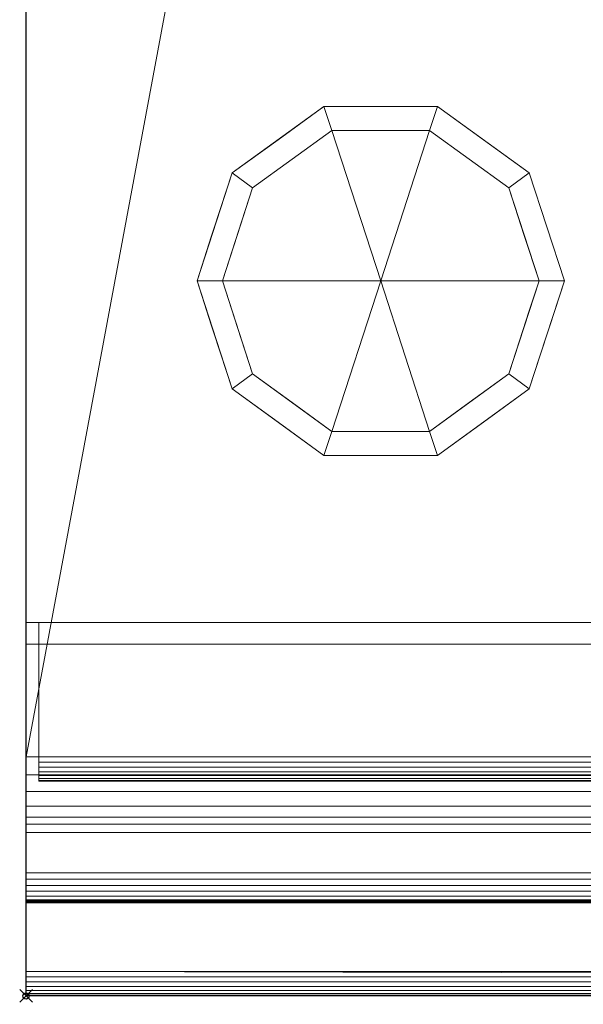
# Model space of a CAD drawing. Units: millimetres. Extents: x -1 to 442, y -1668 to 1.
# Drawn here: x -1 to 88, y -916 to -761 of the extents above; entities that cross this region are included whole.
import ezdxf

# ---------------------------------------------------------------- set-up
doc = ezdxf.new("R2010")
doc.units = ezdxf.units.MM
doc.header["$PDMODE"] = 35
doc.linetypes.add('NASCOSTA', pattern=[9.525, 6.35, -3.175])
for name, color, linetype in [('PQ_200_2D', 1, 'Continuous'), ('PQ_200_3D', 1, 'Continuous'), ('PQ_204_2D', 7, 'Continuous'), ('PQ_204_3D', 7, 'Continuous'), ('PQ_INS_3D', 3, 'Continuous')]:
    doc.layers.add(name, color=color, linetype=linetype)

msp = doc.modelspace()

# ---------------------------------------------------------------- linework, layer by layer
at = {"layer": 'PQ_200_2D'}
for p, q in [((0, -915), (0, 0)), ((400, -900), (0, -900)), ((400, -915), (0, -915))]:
    msp.add_line(p, q, dxfattribs=at)
at = {"layer": 'PQ_204_2D', "linetype": 'NASCOSTA', "ltscale": 10}
msp.add_line((2, -1668), (2, -915), dxfattribs=at)
at = {"layer": 'PQ_INS_3D'}
msp.add_point((0, -915), dxfattribs=at)

# ---------------------------------------------------------------- meshes
at = {"layer": 'PQ_200_3D', "lineweight": 9}
mesh = msp.add_polyface(dxfattribs=at)
corners = [(0, -70, 500), (0, -70, 200), (0, -856, 200), (0, -856, 660.2), (0, -911.13, 654.41), (0, -911.97, 654.42), (0, -912.78, 654.63), (0, -913.51, 655.03), (0, -914.14, 655.59), (0, -914.61, 656.28), (0, -914.9, 657.06), (0, -915, 657.89), (0, -915, 691.44), (0, -859.41, 812.22), (0, -889.18, 842), (0, -895.55, 840.87), (0, -896.56, 840.83), (0, -897.55, 841.03), (0, -898.46, 841.47), (0, -899.23, 842.12), (0, -899.81, 842.95), (0, -900.17, 843.89), (0, -900.29, 844.89), (0, -900.15, 845.89), (0, -887.83, 891.85), (0, -886.73, 894.5), (0, -884.99, 896.78), (0, -882.71, 898.53), (0, -880.05, 899.63), (0, -877.21, 900), (0, -80.39, 900), (0, -78.98, 900.19), (0, -77.67, 900.73), (0, -76.54, 901.6), (0, -75.67, 902.73), (0, -75.13, 904.04), (0, -74.94, 905.45), (0, -74.94, 909.49), (0, -74.77, 910.77), (0, -74.27, 911.97), (0, -73.48, 913), (0, -72.46, 913.79), (0, -71.26, 914.29), (0, -70.01, 914.5), (0, -3.98, 914.5), (0, -2.95, 914.36), (0, -1.99, 913.96), (0, -1.16, 913.32), (0, -0.53, 912.49), (0, -0.14, 911.53), (0, 0, 910.5), (0, 0, 500)]
mesh.append_faces([[corners[k] for k in face] for face in [(27, 24, 25, 26)]], dxfattribs={"vtx0": -1})
mesh.append_faces([[corners[k] for k in face] for face in [(32, 50, 31), (42, 37, 41)]], dxfattribs={"vtx0": -1, "vtx1": -1})
mesh.append_faces([[corners[k] for k in face] for face in [(13, 30, 3, 12), (14, 24, 29, 13)]], dxfattribs={"vtx0": -1, "vtx1": -1, "vtx2": -1})
mesh.append_faces([[corners[k] for k in face] for face in [(0, 3, 30, 31)]], dxfattribs={"vtx0": -1, "vtx1": -1, "vtx3": -1})
mesh.append_faces([[corners[k] for k in face] for face in [(43, 36, 37, 42), (50, 32, 33), (12, 3, 4), (11, 5, 6), (13, 29, 30)]], dxfattribs={"vtx0": -1, "vtx2": -1})
mesh.append_faces([[corners[k] for k in face] for face in [(49, 44, 45, 46), (37, 39, 40, 41), (11, 6, 7, 8), (23, 17, 18, 19), (23, 19, 20, 21)]], dxfattribs={"vtx0": -1, "vtx3": -1})
mesh.append_faces([[corners[k] for k in face] for face in [(48, 49, 46, 47)]], dxfattribs={"vtx1": -1})
mesh.append_faces([[corners[k] for k in face] for face in [(51, 0, 31, 50), (33, 34, 50), (49, 50, 44), (28, 29, 24, 27)]], dxfattribs={"vtx1": -1, "vtx2": -1})
mesh.append_faces([[corners[k] for k in face] for face in [(34, 35, 44, 50)]], dxfattribs={"vtx1": -1, "vtx2": -1, "vtx3": -1})
mesh.append_faces([[corners[k] for k in face] for face in [(35, 36, 43, 44), (4, 5, 11, 12), (14, 15, 23, 24)]], dxfattribs={"vtx1": -1, "vtx3": -1})
mesh.append_faces([[corners[k] for k in face] for face in [(37, 38, 39), (9, 10, 11, 8), (21, 22, 23)]], dxfattribs={"vtx2": -1})
mesh.append_faces([[corners[k] for k in face] for face in [(15, 16, 17, 23)]], dxfattribs={"vtx2": -1, "vtx3": -1})
mesh.append_faces([[corners[k] for k in face] for face in [(0, 1, 2, 3)]], dxfattribs={"vtx3": -1})
mesh = msp.add_polyface(dxfattribs=at)
corners = [(400, -856, 200), (0, -856, 200), (0, -70, 200), (400, -70, 200)]
mesh.append_faces([[corners[k] for k in face] for face in [(0, 1, 2, 3)]])
mesh = msp.add_polyface(dxfattribs=at)
corners = [(400, -877.21, 900), (400, -80.39, 900), (0, -80.39, 900), (0, -877.21, 900), (25, -93.02, 900), (375, -93.02, 900), (375, -743.02, 900), (25, -743.02, 900)]
mesh.append_faces([[corners[k] for k in face] for face in [(1, 5, 6, 0), (0, 6, 7, 3)]], dxfattribs={"vtx0": -1, "vtx2": -1})
mesh.append_faces([[corners[k] for k in face] for face in [(4, 5, 1, 2), (7, 4, 2, 3)]], dxfattribs={"vtx1": -1, "vtx3": -1})
mesh = msp.add_polyface(dxfattribs=at)
corners = [(400, -911.13, 654.41), (0, -911.13, 654.41), (0, -856, 660.2), (400, -856, 660.2)]
mesh.append_faces([[corners[k] for k in face] for face in [(0, 1, 2, 3)]])
mesh = msp.add_polyface(dxfattribs=at)
corners = [(400, -856, 660.2), (0, -856, 660.2), (0, -856, 200), (400, -856, 200)]
mesh.append_faces([[corners[k] for k in face] for face in [(0, 1, 2, 3)]])
mesh = msp.add_polyface(dxfattribs=at)
corners = [(2, -881.06, 526.7), (2, -881.06, 642.7), (2, -880.96, 643.48), (2, -880.66, 644.2), (2, -880.18, 644.82), (2, -879.56, 645.3), (2, -878.84, 645.6), (2, -878.06, 645.7), (2, -856, 645.7), (2, -856, 523.7), (2, -878.06, 523.7), (2, -878.84, 523.8), (2, -879.56, 524.1), (2, -880.18, 524.58), (2, -880.66, 525.2), (2, -880.96, 525.93)]
mesh.append_faces([[corners[k] for k in face] for face in [(7, 4, 5, 6)]], dxfattribs={"vtx0": -1})
mesh.append_faces([[corners[k] for k in face] for face in [(8, 0, 1)]], dxfattribs={"vtx0": -1, "vtx2": -1})
mesh.append_faces([[corners[k] for k in face] for face in [(3, 4, 1, 2)]], dxfattribs={"vtx1": -1})
mesh.append_faces([[corners[k] for k in face] for face in [(9, 10, 0, 8)]], dxfattribs={"vtx1": -1, "vtx2": -1})
mesh.append_faces([[corners[k] for k in face] for face in [(7, 8, 1, 4)]], dxfattribs={"vtx1": -1, "vtx2": -1, "vtx3": -1})
mesh.append_faces([[corners[k] for k in face] for face in [(12, 13, 14)]], dxfattribs={"vtx2": -1})
mesh.append_faces([[corners[k] for k in face] for face in [(10, 11, 12, 0), (14, 15, 0, 12)]], dxfattribs={"vtx2": -1, "vtx3": -1})
mesh = msp.add_polyface(dxfattribs=at)
corners = [(398, -878.06, 523.7), (2, -878.06, 523.7), (2, -856, 523.7), (398, -856, 523.7)]
mesh.append_faces([[corners[k] for k in face] for face in [(0, 1, 2, 3)]])
mesh = msp.add_polyface(dxfattribs=at)
corners = [(398, -856, 523.7), (2, -856, 523.7), (2, -856, 645.7), (398, -856, 645.7)]
mesh.append_faces([[corners[k] for k in face] for face in [(0, 1, 2, 3)]])
mesh = msp.add_polyface(dxfattribs=at)
corners = [(398, -856, 645.7), (2, -856, 645.7), (2, -878.06, 645.7), (398, -878.06, 645.7)]
mesh.append_faces([[corners[k] for k in face] for face in [(0, 1, 2, 3)]])
mesh = msp.add_polyface(dxfattribs=at)
corners = [(400, -889.18, 842), (0, -889.18, 842), (0, -859.41, 812.22), (400, -859.41, 812.22)]
mesh.append_faces([[corners[k] for k in face] for face in [(0, 1, 2, 3)]])
mesh = msp.add_polyface(dxfattribs=at)
corners = [(400, -859.41, 812.22), (0, -859.41, 812.22), (0, -915, 691.44), (400, -915, 691.44)]
mesh.append_faces([[corners[k] for k in face] for face in [(0, 1, 2, 3)]])
mesh = msp.add_polyface(dxfattribs=at)
corners = [(400, -887.83, 891.85), (400, -886.73, 894.5), (400, -884.99, 896.78), (400, -882.71, 898.53), (400, -880.05, 899.63), (400, -877.21, 900), (0, -877.21, 900), (0, -880.05, 899.63), (0, -882.71, 898.53), (0, -884.99, 896.78), (0, -886.73, 894.5), (0, -887.83, 891.85)]
mesh.append_faces([[corners[k] for k in face] for face in [(1, 10, 11, 0)]], dxfattribs={"vtx0": -1})
mesh.append_faces([[corners[k] for k in face] for face in [(4, 7, 8, 3), (3, 8, 9, 2), (2, 9, 10, 1)]], dxfattribs={"vtx0": -1, "vtx2": -1})
mesh.append_faces([[corners[k] for k in face] for face in [(5, 6, 7, 4)]], dxfattribs={"vtx2": -1})
mesh = msp.add_polyface(dxfattribs=at)
corners = [(398, -878.06, 523.7), (398, -878.84, 523.8), (398, -879.56, 524.1), (398, -880.18, 524.58), (398, -880.66, 525.2), (398, -880.96, 525.93), (398, -881.06, 526.7), (2, -881.06, 526.7), (2, -880.96, 525.93), (2, -880.66, 525.2), (2, -880.18, 524.58), (2, -879.56, 524.1), (2, -878.84, 523.8), (2, -878.06, 523.7)]
mesh.append_faces([[corners[k] for k in face] for face in [(1, 12, 13, 0)]], dxfattribs={"vtx0": -1})
mesh.append_faces([[corners[k] for k in face] for face in [(5, 8, 9, 4), (4, 9, 10, 3), (2, 11, 12, 1), (11, 2, 3, 10)]], dxfattribs={"vtx0": -1, "vtx2": -1})
mesh.append_faces([[corners[k] for k in face] for face in [(6, 7, 8, 5)]], dxfattribs={"vtx2": -1})
mesh = msp.add_polyface(dxfattribs=at)
corners = [(398, -881.06, 642.7), (398, -880.96, 643.48), (398, -880.66, 644.2), (398, -880.18, 644.82), (398, -879.56, 645.3), (398, -878.84, 645.6), (398, -878.06, 645.7), (2, -878.06, 645.7), (2, -878.84, 645.6), (2, -879.56, 645.3), (2, -880.18, 644.82), (2, -880.66, 644.2), (2, -880.96, 643.48), (2, -881.06, 642.7)]
mesh.append_faces([[corners[k] for k in face] for face in [(1, 12, 13, 0)]], dxfattribs={"vtx0": -1})
mesh.append_faces([[corners[k] for k in face] for face in [(5, 8, 9, 4), (4, 9, 10, 3), (2, 11, 12, 1), (11, 2, 3, 10)]], dxfattribs={"vtx0": -1, "vtx2": -1})
mesh.append_faces([[corners[k] for k in face] for face in [(6, 7, 8, 5)]], dxfattribs={"vtx2": -1})
mesh = msp.add_polyface(dxfattribs=at)
corners = [(398, -881.06, 642.7), (2, -881.06, 642.7), (2, -881.06, 526.7), (398, -881.06, 526.7)]
mesh.append_faces([[corners[k] for k in face] for face in [(0, 1, 2, 3)]])
mesh = msp.add_polyface(dxfattribs=at)
corners = [(400, -887.83, 891.85), (0, -887.83, 891.85), (0, -900.15, 845.89), (400, -900.15, 845.89)]
mesh.append_faces([[corners[k] for k in face] for face in [(0, 1, 2, 3)]])
mesh = msp.add_polyface(dxfattribs=at)
corners = [(400, -895.55, 840.87), (0, -895.55, 840.87), (0, -889.18, 842), (400, -889.18, 842)]
mesh.append_faces([[corners[k] for k in face] for face in [(0, 1, 2, 3)]])
mesh = msp.add_polyface(dxfattribs=at)
corners = [(400, -895.55, 840.87), (400, -896.56, 840.83), (400, -897.55, 841.03), (400, -898.46, 841.47), (400, -899.23, 842.12), (400, -899.81, 842.95), (400, -900.17, 843.89), (400, -900.29, 844.89), (400, -900.15, 845.89), (0, -900.15, 845.89), (0, -900.29, 844.89), (0, -900.17, 843.89), (0, -899.81, 842.95), (0, -899.23, 842.12), (0, -898.46, 841.47), (0, -897.55, 841.03), (0, -896.56, 840.83), (0, -895.55, 840.87)]
mesh.append_faces([[corners[k] for k in face] for face in [(1, 16, 17, 0)]], dxfattribs={"vtx0": -1})
mesh.append_faces([[corners[k] for k in face] for face in [(7, 10, 11, 6), (6, 11, 12, 5), (5, 12, 13, 4), (3, 14, 15, 2), (2, 15, 16, 1), (14, 3, 4, 13)]], dxfattribs={"vtx0": -1, "vtx2": -1})
mesh.append_faces([[corners[k] for k in face] for face in [(8, 9, 10, 7)]], dxfattribs={"vtx2": -1})
mesh = msp.add_polyface(dxfattribs=at)
corners = [(400, -911.13, 654.41), (400, -911.97, 654.42), (400, -912.78, 654.63), (400, -913.51, 655.03), (400, -914.14, 655.59), (400, -914.61, 656.28), (400, -914.9, 657.06), (400, -915, 657.89), (0, -915, 657.89), (0, -914.9, 657.06), (0, -914.61, 656.28), (0, -914.14, 655.59), (0, -913.51, 655.03), (0, -912.78, 654.63), (0, -911.97, 654.42), (0, -911.13, 654.41)]
mesh.append_faces([[corners[k] for k in face] for face in [(6, 9, 10, 5), (5, 10, 11, 4), (4, 11, 12, 3), (3, 12, 13, 2), (2, 13, 14, 1), (1, 14, 15)]], dxfattribs={"vtx0": -1, "vtx2": -1})
mesh.append_faces([[corners[k] for k in face] for face in [(7, 8, 9, 6), (15, 0, 1)]], dxfattribs={"vtx2": -1})
mesh = msp.add_polyface(dxfattribs=at)
corners = [(400, -915, 691.44), (0, -915, 691.44), (0, -915, 657.89), (400, -915, 657.89)]
mesh.append_faces([[corners[k] for k in face] for face in [(0, 1, 2, 3)]])
at = {"layer": 'PQ_204_3D', "lineweight": 9}
mesh = msp.add_polyface(dxfattribs=at)
corners = [(27, -802, 200), (32.54, -784.95, 200), (47.04, -774.42, 200), (64.96, -774.42, 200), (79.46, -784.95, 200), (85, -802, 200), (85, -802, 75), (79.46, -784.95, 75), (64.96, -774.42, 75), (47.04, -774.42, 75), (32.54, -784.95, 75), (27, -802, 75), (72.21, -779.69, 200), (72.21, -779.69, 75), (82.23, -793.48, 75), (82.23, -793.48, 200), (56, -774.42, 200), (56, -774.42, 75), (39.79, -779.69, 75), (39.79, -779.69, 200), (29.31, -794.88, 75), (29.77, -793.48, 200), (30.93, -789.92, 75)]
mesh.append_faces([[corners[k] for k in face] for face in [(22, 1, 10), (1, 22, 21)]], dxfattribs={"vtx0": -1, "vtx1": -1})
mesh.append_faces([[corners[k] for k in face] for face in [(20, 0, 21)]], dxfattribs={"vtx0": -1, "vtx2": -1})
mesh.append_faces([[corners[k] for k in face] for face in [(22, 20, 21)]], dxfattribs={"vtx1": -1, "vtx2": -1})
mesh.append_faces([[corners[k] for k in face] for face in [(12, 4, 7, 13), (13, 8, 3, 12), (4, 15, 14, 7), (2, 16, 17, 9), (19, 2, 9, 18), (1, 19, 18, 10), (8, 17, 16, 3)]], dxfattribs={"vtx1": -1, "vtx3": -1})
mesh.append_faces([[corners[k] for k in face] for face in [(5, 6, 14, 15), (20, 11, 0)]], dxfattribs={"vtx2": -1})
mesh = msp.add_polyface(dxfattribs=at)
corners = [(27, -802, 75), (32.54, -784.95, 75), (47.04, -774.42, 75), (64.96, -774.42, 75), (79.46, -784.95, 75), (85, -802, 75), (81, -802, 75), (76.23, -787.31, 75), (63.73, -778.22, 75), (48.27, -778.22, 75), (35.77, -787.31, 75), (31, -802, 75)]
mesh.append_faces([[corners[k] for k in face] for face in [(10, 1, 2, 9)]], dxfattribs={"vtx0": -1, "vtx2": -1})
mesh.append_faces([[corners[k] for k in face] for face in [(6, 7, 4, 5)]], dxfattribs={"vtx1": -1})
mesh.append_faces([[corners[k] for k in face] for face in [(8, 9, 2, 3), (7, 8, 3, 4)]], dxfattribs={"vtx1": -1, "vtx3": -1})
mesh.append_faces([[corners[k] for k in face] for face in [(11, 0, 1, 10)]], dxfattribs={"vtx2": -1})
mesh = msp.add_polyface(dxfattribs=at)
corners = [(31, -802, 75), (35.77, -787.31, 75), (48.27, -778.22, 75), (63.73, -778.22, 75), (76.23, -787.31, 75), (81, -802, 75), (81, -802), (76.23, -787.31), (63.73, -778.22), (48.27, -778.22), (35.77, -787.31), (31, -802), (69.98, -782.76, 75), (69.98, -782.76), (78.61, -794.65, 75), (78.61, -794.65), (56, -778.22, 75), (56, -778.22), (42.02, -782.76), (42.02, -782.76, 75), (34.09, -792.5), (33.39, -794.65, 75), (32.54, -797.25)]
mesh.append_faces([[corners[k] for k in face] for face in [(15, 14, 5, 6)]], dxfattribs={"vtx0": -1})
mesh.append_faces([[corners[k] for k in face] for face in [(1, 20, 21), (21, 22, 0), (20, 1, 10)]], dxfattribs={"vtx0": -1, "vtx1": -1})
mesh.append_faces([[corners[k] for k in face] for face in [(14, 15, 7, 4), (21, 20, 22)]], dxfattribs={"vtx0": -1, "vtx2": -1})
mesh.append_faces([[corners[k] for k in face] for face in [(3, 12, 13, 8), (7, 13, 12, 4), (18, 10, 1, 19), (17, 9, 2, 16), (9, 18, 19, 2), (16, 3, 8, 17)]], dxfattribs={"vtx1": -1, "vtx3": -1})
mesh.append_faces([[corners[k] for k in face] for face in [(22, 11, 0)]], dxfattribs={"vtx2": -1})
mesh = msp.add_polyface(dxfattribs=at)
corners = [(31, -802), (35.77, -787.31), (48.27, -778.22), (63.73, -778.22), (76.23, -787.31), (81, -802), (56, -802)]
mesh.append_faces([[corners[k] for k in face] for face in [(1, 2, 6, 0)]], dxfattribs={"vtx1": -1})
mesh.append_faces([[corners[k] for k in face] for face in [(2, 3, 6)]], dxfattribs={"vtx1": -1, "vtx2": -1})
mesh.append_faces([[corners[k] for k in face] for face in [(4, 5, 6, 3)]], dxfattribs={"vtx2": -1})
mesh = msp.add_polyface(dxfattribs=at)
corners = [(85, -802, 200), (79.46, -819.05, 200), (64.96, -829.58, 200), (47.04, -829.58, 200), (32.54, -819.05, 200), (27, -802, 200), (27, -802, 75), (32.54, -819.05, 75), (47.04, -829.58, 75), (64.96, -829.58, 75), (79.46, -819.05, 75), (85, -802, 75), (29.31, -809.12, 200), (29.77, -810.52, 75), (39.79, -824.31, 75), (39.79, -824.31, 200), (56, -829.58, 200), (56, -829.58, 75), (72.21, -824.31, 75), (72.21, -824.31, 200), (82.69, -809.12, 75), (82.23, -810.52, 200), (30.93, -814.08, 200), (81.07, -814.08, 75)]
mesh.append_faces([[corners[k] for k in face] for face in [(6, 12, 5)]], dxfattribs={"vtx0": -1})
mesh.append_faces([[corners[k] for k in face] for face in [(23, 1, 10), (22, 7, 4), (7, 22, 13), (1, 23, 21)]], dxfattribs={"vtx0": -1, "vtx1": -1})
mesh.append_faces([[corners[k] for k in face] for face in [(12, 6, 13), (20, 0, 21)]], dxfattribs={"vtx0": -1, "vtx2": -1})
mesh.append_faces([[corners[k] for k in face] for face in [(22, 12, 13), (23, 20, 21)]], dxfattribs={"vtx1": -1, "vtx2": -1})
mesh.append_faces([[corners[k] for k in face] for face in [(15, 4, 7, 14), (3, 15, 14, 8), (17, 9, 2, 16), (19, 2, 9, 18), (18, 10, 1, 19), (16, 3, 8, 17)]], dxfattribs={"vtx1": -1, "vtx3": -1})
mesh.append_faces([[corners[k] for k in face] for face in [(20, 11, 0)]], dxfattribs={"vtx2": -1})
mesh = msp.add_polyface(dxfattribs=at)
corners = [(85, -802, 75), (79.46, -819.05, 75), (64.96, -829.58, 75), (47.04, -829.58, 75), (32.54, -819.05, 75), (27, -802, 75), (31, -802, 75), (35.77, -816.69, 75), (48.27, -825.78, 75), (63.73, -825.78, 75), (76.23, -816.69, 75), (81, -802, 75)]
mesh.append_faces([[corners[k] for k in face] for face in [(1, 10, 11, 0)]], dxfattribs={"vtx0": -1})
mesh.append_faces([[corners[k] for k in face] for face in [(3, 8, 9, 2), (2, 9, 10, 1)]], dxfattribs={"vtx0": -1, "vtx2": -1})
mesh.append_faces([[corners[k] for k in face] for face in [(3, 4, 7, 8)]], dxfattribs={"vtx1": -1, "vtx3": -1})
mesh.append_faces([[corners[k] for k in face] for face in [(4, 5, 6, 7)]], dxfattribs={"vtx3": -1})
mesh = msp.add_polyface(dxfattribs=at)
corners = [(81, -802, 75), (76.23, -816.69, 75), (63.73, -825.78, 75), (48.27, -825.78, 75), (35.77, -816.69, 75), (31, -802, 75), (31, -802), (35.77, -816.69), (48.27, -825.78), (63.73, -825.78), (76.23, -816.69), (81, -802), (34.09, -811.5, 75), (33.39, -809.35), (42.02, -821.24), (42.02, -821.24, 75), (56, -825.78, 75), (56, -825.78), (69.98, -821.24), (69.98, -821.24, 75), (77.91, -811.5), (78.61, -809.35, 75), (32.54, -806.75, 75), (79.46, -806.75)]
mesh.append_faces([[corners[k] for k in face] for face in [(7, 12, 13), (21, 23, 0), (1, 20, 21), (20, 1, 10)]], dxfattribs={"vtx0": -1, "vtx1": -1})
mesh.append_faces([[corners[k] for k in face] for face in [(13, 12, 22), (7, 4, 12), (21, 20, 23)]], dxfattribs={"vtx0": -1, "vtx2": -1})
mesh.append_faces([[corners[k] for k in face] for face in [(6, 13, 22)]], dxfattribs={"vtx1": -1, "vtx2": -1})
mesh.append_faces([[corners[k] for k in face] for face in [(15, 4, 7, 14), (3, 15, 14, 8), (17, 9, 2, 16), (19, 2, 9, 18), (18, 10, 1, 19), (16, 3, 8, 17)]], dxfattribs={"vtx1": -1, "vtx3": -1})
mesh.append_faces([[corners[k] for k in face] for face in [(22, 5, 6), (23, 11, 0)]], dxfattribs={"vtx2": -1})
mesh = msp.add_polyface(dxfattribs=at)
corners = [(81, -802), (76.23, -816.69), (63.73, -825.78), (48.27, -825.78), (35.77, -816.69), (31, -802), (56, -802)]
mesh.append_faces([[corners[k] for k in face] for face in [(3, 6, 2)]], dxfattribs={"vtx0": -1, "vtx1": -1})
mesh.append_faces([[corners[k] for k in face] for face in [(1, 2, 6, 0)]], dxfattribs={"vtx1": -1})
mesh.append_faces([[corners[k] for k in face] for face in [(4, 5, 6, 3)]], dxfattribs={"vtx2": -1})

doc.saveas('drawing.dxf')
